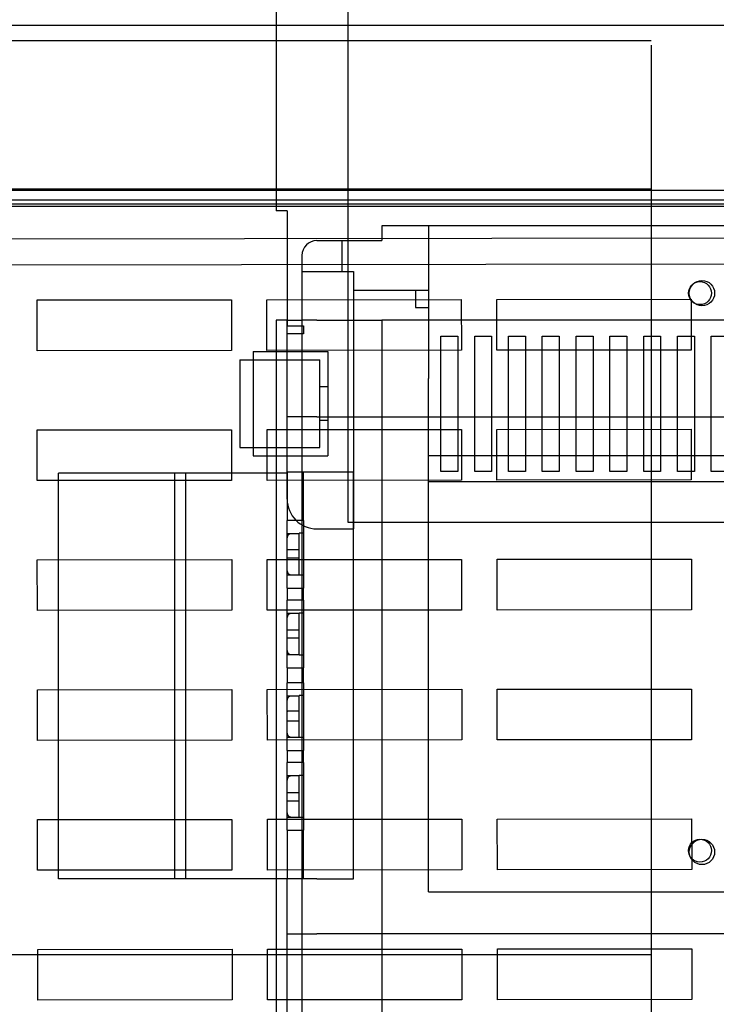
# Model space of a CAD drawing. Units: inches. Extents: x 0 to 174, y -23 to 103.
# Drawn here: x 157 to 162, y 19 to 26 of the extents above; entities that cross this region are included whole.
import ezdxf

# ---------------------------------------------------------------- set-up
doc = ezdxf.new("R2010")
doc.units = ezdxf.units.IN
doc.header["$MEASUREMENT"] = 0

msp = doc.modelspace()

# ---------------------------------------------------------------- linework, layer by layer
at = {"color": 7, "ltscale": 1.059507}
msp.add_line((159.1469, 27.1382), (159.1469, 22.7582), dxfattribs=at)
at = {"color": 7}
for p, q in [((158.6169, 26.8292), (158.6169, 25.0592)), ((154.6902, 26.431), (162.4302, 26.431)), ((162.4302, 25.2097), (154.6902, 25.2097)), ((154.6902, 25.0938), (162.4302, 25.0938)), ((158.6969, 25.0592), (158.6169, 25.0592)), ((158.6969, 25.0592), (158.6969, 24.2092)), ((162.9269, 24.9492), (159.3969, 24.9492)), ((159.3969, 24.9492), (159.3969, 24.8392)), ((159.7419, 24.9492), (159.7419, 23.8192)), ((158.9169, 24.8392), (159.3969, 24.8392)), ((159.1019, 24.8392), (159.1019, 24.6115)), ((158.8069, 24.7292), (158.8069, 24.2092)), ((158.8069, 24.6115), (159.1869, 24.6115)), ((159.1869, 24.6115), (159.1869, 22.7092)), ((159.7419, 24.47), (159.1869, 24.47)), ((159.6469, 24.47), (159.6469, 24.345)), ((159.6469, 24.345), (159.7419, 24.345)), ((158.6969, 24.2092), (158.8069, 24.2092)), ((158.8069, 24.2092), (158.8169, 24.2092)), ((158.8169, 24.2092), (158.8169, 24.1503)), ((158.6969, 22.9292), (158.6969, 24.1503)), ((158.8169, 24.1503), (158.6969, 24.1503)), ((159.7419, 23.0592), (159.7419, 23.8192)), ((159.7419, 23.0592), (162.1794, 23.0592)), ((158.9169, 22.7092), (159.1869, 22.7092))]:
    msp.add_line(p, q, dxfattribs=at)
at = {"color": 7, "ltscale": 1.140945}
for p, q in [((161.3902, 26.3151), (155.7302, 26.3151)), ((155.7302, 25.221), (161.3902, 25.221)), ((161.3902, 19.561), (155.7302, 19.561))]:
    msp.add_line(p, q, dxfattribs=at)
at = {"color": 7, "ltscale": 1.06728}
msp.add_line((161.3902, 26.283), (161.3902, 18.3411), dxfattribs=at)
at = {"color": 7, "ltscale": 1.152032}
msp.add_line((162.3702, 25.1093), (154.7502, 25.1093), dxfattribs=at)
at = {"color": 7, "ltscale": 1.115747}
for p, q in [((154.8702, 25.1415), (162.2502, 25.1415)), ((154.7865, 24.8514), (162.1665, 24.8588))]:
    msp.add_line(p, q, dxfattribs=at)
at = {"color": 7, "ltscale": 1.056924}
msp.add_line((161.9721, 24.6642), (154.9811, 24.6572), dxfattribs=at)
at = {"color": 7, "ltscale": 0.869315}
for p, q in [((156.8475, 24.4004), (158.285, 24.4019)), ((158.5475, 24.4021), (159.985, 24.4036)), ((160.2475, 24.4038), (161.685, 24.4053)), ((158.2854, 24.0269), (156.8479, 24.0254)), ((159.9854, 24.0286), (158.5479, 24.0271)), ((161.6854, 24.0303), (160.2479, 24.0288)), ((156.8485, 23.4404), (158.286, 23.4419)), ((158.5485, 23.4421), (159.986, 23.4436)), ((160.2485, 23.4438), (161.686, 23.4453)), ((159.9864, 23.0686), (158.5489, 23.0671)), ((161.6864, 23.0703), (160.2489, 23.0688)), ((158.2864, 23.0669), (156.8489, 23.0654)), ((156.8494, 22.4804), (158.2869, 22.4819)), ((158.5494, 22.4821), (159.9869, 22.4836)), ((160.2494, 22.4838), (161.6869, 22.4853)), ((158.2873, 22.1069), (156.8498, 22.1054)), ((159.9873, 22.1086), (158.5498, 22.1071)), ((161.6873, 22.1103), (160.2498, 22.1088)), ((156.8504, 21.5204), (158.2879, 21.5219)), ((158.5504, 21.5221), (159.9879, 21.5236)), ((160.2504, 21.5238), (161.6879, 21.5253)), ((158.2883, 21.1469), (156.8508, 21.1454)), ((159.9883, 21.1486), (158.5508, 21.1471)), ((161.6883, 21.1503), (160.2508, 21.1488)), ((156.8514, 20.5604), (158.2889, 20.5619)), ((158.5514, 20.5621), (159.9889, 20.5636)), ((160.2514, 20.5639), (161.6889, 20.5653)), ((158.2892, 20.1869), (156.8517, 20.1854)), ((159.9892, 20.1886), (158.5517, 20.1871)), ((161.6892, 20.1903), (160.2517, 20.1889)), ((156.8523, 19.6004), (158.2898, 19.6019)), ((158.5523, 19.6021), (159.9898, 19.6036)), ((160.2523, 19.6039), (161.6898, 19.6053)), ((158.2902, 19.2269), (156.8527, 19.2254)), ((159.9902, 19.2286), (158.5527, 19.2271)), ((161.6902, 19.2303), (160.2527, 19.2289))]:
    msp.add_line(p, q, dxfattribs=at)
at = {"color": 7, "ltscale": 0.178465}
for p, q in [((156.8479, 24.0254), (156.8475, 24.4004)), ((158.285, 24.4019), (158.2854, 24.0269)), ((158.5479, 24.0271), (158.5475, 24.4021)), ((159.985, 24.4036), (159.9854, 24.0286)), ((160.2479, 24.0288), (160.2475, 24.4038)), ((161.685, 24.4053), (161.6854, 24.0303)), ((156.8489, 23.0654), (156.8485, 23.4404)), ((158.286, 23.4419), (158.2864, 23.0669)), ((158.5489, 23.0671), (158.5485, 23.4421)), ((159.986, 23.4436), (159.9864, 23.0686)), ((160.2489, 23.0688), (160.2485, 23.4438)), ((161.686, 23.4453), (161.6864, 23.0703)), ((156.8498, 22.1054), (156.8494, 22.4804)), ((158.2869, 22.4819), (158.2873, 22.1069)), ((158.5498, 22.1071), (158.5494, 22.4821)), ((159.9869, 22.4836), (159.9873, 22.1086)), ((160.2498, 22.1088), (160.2494, 22.4838)), ((161.6869, 22.4853), (161.6873, 22.1103)), ((156.8508, 21.1454), (156.8504, 21.5204)), ((158.2879, 21.5219), (158.2883, 21.1469)), ((158.5508, 21.1471), (158.5504, 21.5221)), ((159.9879, 21.5236), (159.9883, 21.1486)), ((160.2508, 21.1488), (160.2504, 21.5238)), ((161.6879, 21.5253), (161.6883, 21.1503)), ((156.8517, 20.1854), (156.8514, 20.5604)), ((158.2889, 20.5619), (158.2892, 20.1869)), ((158.5517, 20.1871), (158.5514, 20.5621)), ((159.9889, 20.5636), (159.9892, 20.1886)), ((160.2517, 20.1889), (160.2514, 20.5639)), ((161.6889, 20.5653), (161.6892, 20.1903)), ((156.8527, 19.2254), (156.8523, 19.6004)), ((158.2898, 19.6019), (158.2902, 19.2269)), ((158.5527, 19.2271), (158.5523, 19.6021)), ((159.9898, 19.6036), (159.9902, 19.2286)), ((160.2527, 19.2289), (160.2523, 19.6039)), ((161.6898, 19.6053), (161.6902, 19.2303))]:
    msp.add_line(p, q, dxfattribs=at)
at = {"color": 7, "ltscale": 0.037994}
msp.add_line((158.6969, 24.2512), (158.6169, 24.2512), dxfattribs=at)
at = {"color": 7, "ltscale": 1.058297}
for p, q in [((158.6169, 24.2512), (158.6169, 19.0012)), ((159.3969, 24.2512), (159.3969, 19.0012))]:
    msp.add_line(p, q, dxfattribs=at)
at = {"color": 7, "ltscale": 0.533215}
for p, q in [((158.6969, 23.1312), (158.6969, 24.2512)), ((158.8069, 24.2512), (158.8069, 23.1312)), ((158.6969, 19.0012), (158.6969, 20.1212)), ((158.8069, 20.1212), (158.8069, 19.0012))]:
    msp.add_line(p, q, dxfattribs=at)
at = {"color": 7, "ltscale": 0.052279}
for p, q in [((158.6969, 24.2512), (158.8069, 24.2512)), ((158.6969, 21.6812), (158.6969, 21.5712)), ((158.8169, 21.5712), (158.8169, 21.6812))]:
    msp.add_line(p, q, dxfattribs=at)
at = {"color": 7, "ltscale": 0.082177}
msp.add_line((158.9169, 24.2512), (158.8069, 24.2512), dxfattribs=at)
at = {"color": 7, "ltscale": 0.228464}
for p, q in [((158.9169, 24.2512), (159.3969, 24.2512)), ((158.9169, 23.5362), (159.3969, 23.5362)), ((159.3969, 19.7162), (158.9169, 19.7162))]:
    msp.add_line(p, q, dxfattribs=at)
at = {"color": 7, "ltscale": 1.067368}
msp.add_line((162.9269, 24.2512), (159.3969, 24.2512), dxfattribs=at)
at = {"color": 7, "ltscale": 0.059422}
for p, q in [((159.8344, 24.1332), (159.9594, 24.1332)), ((160.0844, 24.1332), (160.2094, 24.1332)), ((160.3344, 24.1332), (160.4594, 24.1332)), ((160.5844, 24.1332), (160.7094, 24.1332)), ((160.8344, 24.1332), (160.9594, 24.1332)), ((161.0844, 24.1332), (161.2094, 24.1332)), ((161.3344, 24.1332), (161.4594, 24.1332)), ((161.5844, 24.1332), (161.7094, 24.1332)), ((161.8344, 24.1332), (161.9594, 24.1332)), ((159.9594, 23.1332), (159.8344, 23.1332)), ((160.2094, 23.1332), (160.0844, 23.1332)), ((160.4594, 23.1332), (160.3344, 23.1332)), ((160.7094, 23.1332), (160.5844, 23.1332)), ((160.9594, 23.1332), (160.8344, 23.1332)), ((161.2094, 23.1332), (161.0844, 23.1332)), ((161.4594, 23.1332), (161.3344, 23.1332)), ((161.7094, 23.1332), (161.5844, 23.1332)), ((161.9594, 23.1332), (161.8344, 23.1332))]:
    msp.add_line(p, q, dxfattribs=at)
at = {"color": 7, "ltscale": 0.476074}
for p, q in [((159.8344, 23.1332), (159.8344, 24.1332)), ((159.9594, 24.1332), (159.9594, 23.1332)), ((160.0844, 23.1332), (160.0844, 24.1332)), ((160.2094, 24.1332), (160.2094, 23.1332)), ((160.3344, 23.1332), (160.3344, 24.1332)), ((160.4594, 24.1332), (160.4594, 23.1332)), ((160.5844, 23.1332), (160.5844, 24.1332)), ((160.7094, 24.1332), (160.7094, 23.1332)), ((160.8344, 23.1332), (160.8344, 24.1332)), ((160.9594, 24.1332), (160.9594, 23.1332)), ((161.0844, 23.1332), (161.0844, 24.1332)), ((161.2094, 24.1332), (161.2094, 23.1332)), ((161.3344, 23.1332), (161.3344, 24.1332)), ((161.4594, 24.1332), (161.4594, 23.1332)), ((161.5844, 23.1332), (161.5844, 24.1332)), ((161.7094, 24.1332), (161.7094, 23.1332)), ((161.8344, 23.1332), (161.8344, 24.1332))]:
    msp.add_line(p, q, dxfattribs=at)
at = {"color": 7, "ltscale": 0.575839}
for p, q in [((158.4469, 24.0192), (158.4469, 23.2492)), ((158.9969, 24.0192), (158.9969, 23.2492))]:
    msp.add_line(p, q, dxfattribs=at)
at = {"color": 7, "ltscale": 0.261796}
for p, q in [((158.4469, 24.0192), (158.9969, 24.0192)), ((158.4469, 23.2492), (158.9969, 23.2492))]:
    msp.add_line(p, q, dxfattribs=at)
at = {"color": 7, "ltscale": 0.486082}
for p, q in [((158.3469, 23.9592), (158.3469, 23.3092)), ((158.9389, 23.3092), (158.9389, 23.9592))]:
    msp.add_line(p, q, dxfattribs=at)
at = {"color": 7, "ltscale": 0.047517}
for p, q in [((158.3469, 23.9592), (158.4469, 23.9592)), ((158.3469, 23.3092), (158.4469, 23.3092))]:
    msp.add_line(p, q, dxfattribs=at)
at = {"color": 7, "ltscale": 0.234178}
for p, q in [((158.4469, 23.9592), (158.9389, 23.9592)), ((158.4469, 23.3092), (158.9389, 23.3092))]:
    msp.add_line(p, q, dxfattribs=at)
at = {"color": 7, "ltscale": 0.027518}
for p, q in [((158.9969, 23.7592), (158.9389, 23.7592)), ((158.9969, 23.5092), (158.9389, 23.5092))]:
    msp.add_line(p, q, dxfattribs=at)
at = {"color": 7, "ltscale": 0.164454}
for p, q in [((158.9169, 23.5362), (158.6969, 23.5362)), ((158.6969, 23.1312), (158.9169, 23.1312)), ((158.9169, 20.1212), (158.6969, 20.1212)), ((158.6969, 19.7162), (158.9169, 19.7162))]:
    msp.add_line(p, q, dxfattribs=at)
at = {"color": 7, "ltscale": 0.958515}
for p, q in [((159.3969, 23.5362), (162.5669, 23.5362)), ((162.5669, 19.7162), (159.3969, 19.7162))]:
    msp.add_line(p, q, dxfattribs=at)
at = {"color": 7, "ltscale": 0.982704}
for p, q in [((162.1794, 23.2478), (159.7419, 23.2478)), ((159.7419, 20.0253), (162.1794, 20.0253))]:
    msp.add_line(p, q, dxfattribs=at)
at = {"color": 7, "ltscale": 0.568359}
for p, q in [((159.7419, 22.4878), (159.7419, 23.2478)), ((159.7419, 20.0253), (159.7419, 20.7853))]:
    msp.add_line(p, q, dxfattribs=at)
at = {"color": 7, "ltscale": 1.209482}
for p, q in [((157.0069, 20.1212), (157.0069, 23.1212)), ((157.8669, 20.1212), (157.8669, 23.1212)), ((157.9469, 20.1212), (157.9469, 23.1212))]:
    msp.add_line(p, q, dxfattribs=at)
at = {"color": 7, "ltscale": 1.022013}
for p, q in [((158.6969, 23.1212), (157.0069, 23.1212)), ((158.6969, 20.1212), (157.0069, 20.1212))]:
    msp.add_line(p, q, dxfattribs=at)
at = {"color": 7, "ltscale": 0.171323}
for p, q in [((158.6969, 23.1312), (158.6969, 22.7712)), ((158.8169, 22.7712), (158.8169, 23.1312)), ((158.6969, 20.4812), (158.6969, 20.1212)), ((158.8169, 20.1212), (158.8169, 20.4812))]:
    msp.add_line(p, q, dxfattribs=at)
at = {"color": 7, "ltscale": 1.213514}
for p, q in [((158.8069, 23.1312), (158.8069, 20.1212)), ((159.1869, 20.1212), (159.1869, 23.1312))]:
    msp.add_line(p, q, dxfattribs=at)
at = {"color": 7, "ltscale": 0.128467}
for p, q in [((158.9169, 23.1312), (159.1869, 23.1312)), ((158.9169, 20.1212), (159.1869, 20.1212))]:
    msp.add_line(p, q, dxfattribs=at)
at = {"color": 7, "ltscale": 0.061161}
for p, q in [((158.6969, 22.6426), (158.6969, 22.7712)), ((158.6969, 22.2712), (158.6969, 22.3999)), ((158.6969, 22.0526), (158.6969, 22.1812)), ((158.6969, 21.6812), (158.6969, 21.8099)), ((158.6969, 21.4426), (158.6969, 21.5712)), ((158.6969, 21.0712), (158.6969, 21.1999)), ((158.6969, 20.8526), (158.6969, 20.9812)), ((158.6969, 20.4812), (158.6969, 20.6099))]:
    msp.add_line(p, q, dxfattribs=at)
at = {"color": 7, "ltscale": 0.115023}
for p, q in [((158.8169, 22.7712), (158.6969, 22.7712)), ((158.6969, 22.2712), (158.8169, 22.2712)), ((158.8169, 22.1812), (158.6969, 22.1812)), ((158.6969, 21.6812), (158.8169, 21.6812)), ((158.8169, 21.5712), (158.6969, 21.5712)), ((158.6969, 21.0712), (158.8169, 21.0712)), ((158.8169, 20.9812), (158.6969, 20.9812)), ((158.6969, 20.4812), (158.8169, 20.4812))]:
    msp.add_line(p, q, dxfattribs=at)
at = {"color": 7, "ltscale": 0.237987}
for p, q in [((158.8169, 22.7712), (158.8169, 22.2712)), ((158.8169, 22.1812), (158.8169, 21.6812)), ((158.8169, 21.5712), (158.8169, 21.0712)), ((158.8169, 20.9812), (158.8169, 20.4812))]:
    msp.add_line(p, q, dxfattribs=at)
at = {"color": 7, "ltscale": 1.191945}
msp.add_line((159.1469, 22.7582), (163.0889, 22.7582), dxfattribs=at)
at = {"color": 7, "ltscale": 0.014185}
for p, q in [((158.7269, 22.6733), (158.6969, 22.6733)), ((158.8169, 22.6762), (158.7869, 22.6762)), ((158.6969, 22.3692), (158.7269, 22.3692)), ((158.8169, 22.3662), (158.7869, 22.3662)), ((158.7269, 22.0833), (158.6969, 22.0833)), ((158.8169, 22.0862), (158.7869, 22.0862)), ((158.6969, 21.7792), (158.7269, 21.7792)), ((158.8169, 21.7762), (158.7869, 21.7762)), ((158.7269, 21.4733), (158.6969, 21.4733)), ((158.8169, 21.4762), (158.7869, 21.4762)), ((158.6969, 21.1692), (158.7269, 21.1692)), ((158.8169, 21.1662), (158.7869, 21.1662)), ((158.8169, 20.8862), (158.7869, 20.8862)), ((158.7269, 20.8833), (158.6969, 20.8833)), ((158.6969, 20.5792), (158.7269, 20.5792)), ((158.8169, 20.5762), (158.7869, 20.5762))]:
    msp.add_line(p, q, dxfattribs=at)
at = {"color": 7, "ltscale": 0.158041}
for p, q in [((158.6969, 22.3999), (158.6969, 22.6426)), ((158.6969, 21.8099), (158.6969, 22.0526)), ((158.6969, 20.6099), (158.6969, 20.8526))]:
    msp.add_line(p, q, dxfattribs=at)
at = {"color": 7, "ltscale": 0.02847}
for p, q in [((158.7869, 22.6733), (158.7269, 22.6733)), ((158.7269, 22.3692), (158.7869, 22.3692)), ((158.7869, 22.0833), (158.7269, 22.0833)), ((158.7269, 21.7792), (158.7869, 21.7792)), ((158.7869, 21.4733), (158.7269, 21.4733)), ((158.7269, 21.1692), (158.7869, 21.1692)), ((158.7869, 20.8833), (158.7269, 20.8833)), ((158.7269, 20.5792), (158.7869, 20.5792))]:
    msp.add_line(p, q, dxfattribs=at)
at = {"color": 7, "ltscale": 0.014276}
for p, q in [((158.7869, 22.6733), (158.7869, 22.6762)), ((158.7869, 22.3662), (158.7869, 22.3692)), ((158.7869, 22.0833), (158.7869, 22.0862)), ((158.7869, 21.7762), (158.7869, 21.7792)), ((158.7869, 21.4733), (158.7869, 21.4762)), ((158.7869, 21.1662), (158.7869, 21.1692)), ((158.7869, 20.8833), (158.7869, 20.8862)), ((158.7869, 20.5762), (158.7869, 20.5792))]:
    msp.add_line(p, q, dxfattribs=at)
at = {"color": 7, "ltscale": 0.054988}
msp.add_line((158.7869, 22.5576), (158.7869, 22.6733), dxfattribs=at)
at = {"color": 7, "ltscale": 0.042756}
for p, q in [((158.6969, 22.5576), (158.7869, 22.5576)), ((158.6969, 22.4936), (158.7869, 22.4936)), ((158.6969, 22.2712), (158.6969, 22.1812)), ((158.8169, 22.1812), (158.8169, 22.2712)), ((158.6969, 21.962), (158.7869, 21.962)), ((158.6969, 21.9035), (158.7869, 21.9035)), ((158.6969, 21.2911), (158.7869, 21.2911)), ((158.6969, 21.0712), (158.6969, 20.9812)), ((158.8169, 20.9812), (158.8169, 21.0712)), ((158.6969, 20.7595), (158.7869, 20.7595)), ((158.6969, 20.6982), (158.7869, 20.6982))]:
    msp.add_line(p, q, dxfattribs=at)
at = {"color": 7, "ltscale": 0.030385}
msp.add_line((158.7869, 22.4936), (158.7869, 22.5576), dxfattribs=at)
at = {"color": 7, "ltscale": 0.05915}
msp.add_line((158.7869, 22.3692), (158.7869, 22.4936), dxfattribs=at)
at = {"color": 7, "ltscale": 1.029571}
msp.add_line((159.7419, 20.7853), (159.7419, 22.4878), dxfattribs=at)
at = {"color": 7, "ltscale": 0.057691}
msp.add_line((158.7869, 21.962), (158.7869, 22.0833), dxfattribs=at)
at = {"color": 7, "ltscale": 0.027734}
msp.add_line((158.7869, 21.9035), (158.7869, 21.962), dxfattribs=at)
at = {"color": 7, "ltscale": 0.059097}
msp.add_line((158.7869, 21.7792), (158.7869, 21.9035), dxfattribs=at)
at = {"color": 7, "ltscale": 0.052196}
msp.add_line((158.7869, 21.3635), (158.7869, 21.4733), dxfattribs=at)
at = {"color": 7, "ltscale": 0.058452}
msp.add_line((158.6969, 21.3635), (158.6969, 21.4426), dxfattribs=at)
at = {"color": 7, "ltscale": 0.003138}
msp.add_line((158.6969, 21.3567), (158.6969, 21.3635), dxfattribs=at)
at = {"color": 7, "ltscale": 0.000959764}
msp.add_line((158.6969, 21.3635), (158.697, 21.3635), dxfattribs=at)
at = {"color": 7, "ltscale": 0.096083}
msp.add_line((158.6969, 21.1999), (158.6969, 21.3567), dxfattribs=at)
at = {"color": 7, "ltscale": 0.042721}
msp.add_line((158.697, 21.3635), (158.7869, 21.3635), dxfattribs=at)
at = {"color": 7, "ltscale": 0.034362}
msp.add_line((158.7869, 21.2911), (158.7869, 21.3635), dxfattribs=at)
at = {"color": 7, "ltscale": 0.057965}
msp.add_line((158.7869, 21.1692), (158.7869, 21.2911), dxfattribs=at)
at = {"color": 7, "ltscale": 0.058876}
msp.add_line((158.7869, 20.7595), (158.7869, 20.8833), dxfattribs=at)
at = {"color": 7, "ltscale": 0.02906}
msp.add_line((158.7869, 20.6982), (158.7869, 20.7595), dxfattribs=at)
at = {"color": 7, "ltscale": 0.056587}
msp.add_line((158.7869, 20.5792), (158.7869, 20.6982), dxfattribs=at)
at = {"color": 7, "ltscale": 0.022601, "flags": 128}
for points in [[(158.7269, 22.6733), (158.725, 22.6732), (158.723, 22.673), (158.721, 22.6727), (158.719, 22.6722), (158.7171, 22.6716), (158.7153, 22.6709), (158.7136, 22.6701), (158.7118, 22.6691), (158.7101, 22.668), (158.7085, 22.6668), (158.7069, 22.6655), (158.7056, 22.6642), (158.7043, 22.6628), (158.703, 22.6612), (158.7019, 22.6595), (158.7008, 22.6578), (158.6999, 22.656), (158.6991, 22.6543), (158.6985, 22.6524), (158.6979, 22.6505), (158.6975, 22.6485), (158.6972, 22.6465), (158.697, 22.6445), (158.6969, 22.6426)], [(158.6969, 22.3999), (158.697, 22.398), (158.6972, 22.396), (158.6975, 22.394), (158.6979, 22.392), (158.6985, 22.3901), (158.6991, 22.3882), (158.6999, 22.3865), (158.7008, 22.3847), (158.7019, 22.383), (158.703, 22.3813), (158.7043, 22.3797), (158.7056, 22.3783), (158.7069, 22.377), (158.7085, 22.3757), (158.7101, 22.3745), (158.7118, 22.3734), (158.7136, 22.3724), (158.7153, 22.3716), (158.7171, 22.3709), (158.719, 22.3703), (158.721, 22.3698), (158.723, 22.3695), (158.725, 22.3693), (158.7269, 22.3692)], [(158.7269, 22.0833), (158.725, 22.0832), (158.723, 22.083), (158.721, 22.0827), (158.719, 22.0822), (158.7171, 22.0816), (158.7153, 22.0809), (158.7136, 22.0801), (158.7118, 22.0791), (158.7101, 22.078), (158.7085, 22.0768), (158.7069, 22.0755), (158.7056, 22.0742), (158.7043, 22.0728), (158.703, 22.0712), (158.7019, 22.0695), (158.7008, 22.0678), (158.6999, 22.066), (158.6991, 22.0643), (158.6985, 22.0624), (158.6979, 22.0605), (158.6975, 22.0585), (158.6972, 22.0565), (158.697, 22.0545), (158.6969, 22.0526)], [(158.6969, 21.8099), (158.697, 21.808), (158.6972, 21.806), (158.6975, 21.804), (158.6979, 21.802), (158.6985, 21.8001), (158.6991, 21.7982), (158.6999, 21.7965), (158.7008, 21.7947), (158.7019, 21.793), (158.703, 21.7913), (158.7043, 21.7897), (158.7056, 21.7883), (158.7069, 21.787), (158.7085, 21.7857), (158.7101, 21.7845), (158.7118, 21.7834), (158.7136, 21.7824), (158.7153, 21.7816), (158.7171, 21.7809), (158.719, 21.7803), (158.721, 21.7798), (158.723, 21.7795), (158.725, 21.7793), (158.7269, 21.7792)], [(158.7269, 21.4733), (158.725, 21.4732), (158.723, 21.473), (158.721, 21.4727), (158.719, 21.4722), (158.7171, 21.4716), (158.7153, 21.4709), (158.7136, 21.4701), (158.7118, 21.4691), (158.7101, 21.468), (158.7085, 21.4668), (158.7069, 21.4655), (158.7056, 21.4642), (158.7043, 21.4628), (158.703, 21.4612), (158.7019, 21.4595), (158.7008, 21.4578), (158.6999, 21.456), (158.6991, 21.4543), (158.6985, 21.4524), (158.6979, 21.4505), (158.6975, 21.4485), (158.6972, 21.4465), (158.697, 21.4445), (158.6969, 21.4426)], [(158.6969, 21.1999), (158.697, 21.198), (158.6972, 21.196), (158.6975, 21.194), (158.6979, 21.192), (158.6985, 21.1901), (158.6991, 21.1882), (158.6999, 21.1865), (158.7008, 21.1847), (158.7019, 21.183), (158.703, 21.1813), (158.7043, 21.1797), (158.7056, 21.1783), (158.7069, 21.177), (158.7085, 21.1757), (158.7101, 21.1745), (158.7118, 21.1734), (158.7136, 21.1724), (158.7153, 21.1716), (158.7171, 21.1709), (158.719, 21.1703), (158.721, 21.1698), (158.723, 21.1695), (158.725, 21.1693), (158.7269, 21.1692)], [(158.7269, 20.8833), (158.725, 20.8832), (158.723, 20.883), (158.721, 20.8827), (158.719, 20.8822), (158.7171, 20.8816), (158.7153, 20.8809), (158.7136, 20.8801), (158.7118, 20.8791), (158.7101, 20.878), (158.7085, 20.8768), (158.7069, 20.8755), (158.7056, 20.8742), (158.7043, 20.8728), (158.703, 20.8712), (158.7019, 20.8695), (158.7008, 20.8678), (158.6999, 20.866), (158.6991, 20.8643), (158.6985, 20.8624), (158.6979, 20.8605), (158.6975, 20.8585), (158.6972, 20.8565), (158.697, 20.8545), (158.6969, 20.8526)], [(158.6969, 20.6099), (158.697, 20.608), (158.6972, 20.606), (158.6975, 20.604), (158.6979, 20.602), (158.6985, 20.6001), (158.6991, 20.5982), (158.6999, 20.5965), (158.7008, 20.5947), (158.7019, 20.593), (158.703, 20.5913), (158.7043, 20.5897), (158.7056, 20.5883), (158.7069, 20.587), (158.7085, 20.5857), (158.7101, 20.5845), (158.7118, 20.5834), (158.7136, 20.5824), (158.7153, 20.5816), (158.7171, 20.5809), (158.719, 20.5803), (158.721, 20.5798), (158.723, 20.5795), (158.725, 20.5793), (158.7269, 20.5792)]]:
    msp.add_lwpolyline(points, dxfattribs=at)
at = {"color": 7, "ltscale": 0.003138, "flags": 128}
msp.add_lwpolyline([(158.697, 21.3635), (158.697, 21.3632), (158.697, 21.3629), (158.697, 21.3626), (158.697, 21.3623), (158.6969, 21.362), (158.6969, 21.3618), (158.6969, 21.3615), (158.6969, 21.3612), (158.6969, 21.3609), (158.6969, 21.3606), (158.6969, 21.3603), (158.6969, 21.36), (158.6969, 21.3598), (158.6969, 21.3595), (158.6969, 21.3592), (158.6969, 21.3589), (158.6969, 21.3586), (158.6969, 21.3584), (158.6969, 21.3581), (158.6969, 21.3578), (158.6969, 21.3575), (158.6969, 21.3572), (158.6969, 21.357), (158.6969, 21.3567)], dxfattribs=at)
at = {"color": 7, "ltscale": 0.254211}
for centre in [(161.7502, 24.451), (161.7502, 20.331)]:
    msp.add_circle(centre, 0.085, dxfattribs=at)
at = {"color": 7, "ltscale": 0.279642}
for centre in [(161.7652, 24.451), (161.7652, 20.321)]:
    msp.add_circle(centre, 0.0935, dxfattribs=at)
at = {"color": 7}
for centre, radius, start, end in [((158.9169, 24.7292), 0.11, 90, 180), ((158.9169, 22.9292), 0.22, 180, 270)]:
    msp.add_arc(centre, radius, start, end, dxfattribs=at)

doc.saveas('drawing.dxf')
